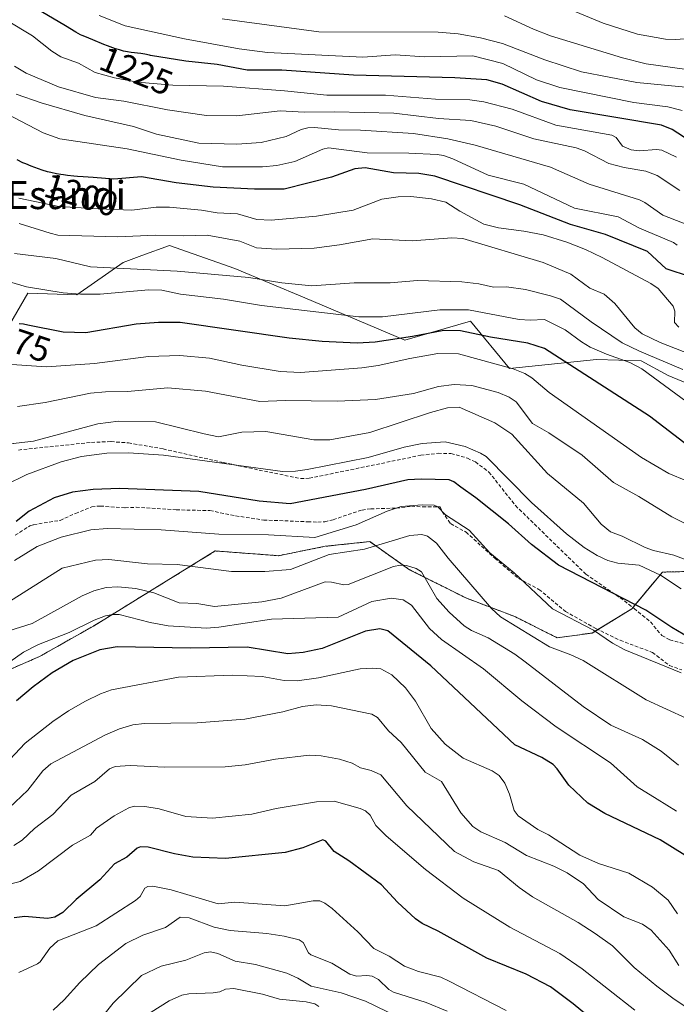
# Model space of a CAD drawing. Units: metres. Extents: x 658030 to 661483, y 4755700 to 4758092.
# Drawn here: x 659903 to 660090, y 4755854 to 4756134 of the extents above; entities that cross this region are included whole.
import ezdxf
from ezdxf.enums import TextEntityAlignment as Align

# ---------------------------------------------------------------- set-up
doc = ezdxf.new("R2010")
doc.units = ezdxf.units.M
doc.header["$MEASUREMENT"] = 0
doc.linetypes.add('TRAZOS', pattern=[0.75, 0.5, -0.25])
doc.linetypes.add('TRAZOSX2', pattern=[1.5, 1, -0.5])
for name, color, linetype, lineweight in [('Arbolado forestal', 92, 'TRAZOS', 0), ('Arbolado forestal CxS', 92, 'Continuous', 0), ('Curva de nivel maestra', 36, 'Continuous', 30), ('Curva de nivel normal', 36, 'Continuous', 0), ('Matorral', 135, 'Continuous', 0), ('Matorral CxS', 135, 'Continuous', 0), ('Roquedo', 95, 'Continuous', 0), ('Roquedo CxS', 135, 'Continuous', 0), ('Rótulo de curva de nivel directora', 19, 'Continuous', 0), ('Senda', 19, 'TRAZOSX2', 0), ('Texto cartográfico', 19, 'Continuous', 0)]:
    doc.layers.add(name, color=color, linetype=linetype, lineweight=lineweight)
doc.styles.add('Arial', font='txt', dxfattribs={"height": 0.2})

# ---------------------------------------------------------------- blocks, each defined once
blk = doc.blocks.new('*U161')
at = {"layer": 'Curva de nivel normal', "color": 36, "linetype": 'Continuous', "lineweight": 0}
blk.add_polyline3d([(660090.62, 4756069.46, 1205), (660089.57, 4756070.24, 1205), (660079.82, 4756074.36, 1205), (660073.76, 4756077.54, 1205), (660061.38, 4756080.06, 1205), (660046.9, 4756086.87, 1205), (660036.81, 4756089.42, 1205), (660026.69, 4756094.1, 1205), (660024.07, 4756095.03, 1205), (660022.31, 4756095.3, 1205), (660014.16, 4756095.7, 1205), (660002.35, 4756095.78, 1205), (659991.35, 4756097.23, 1205), (659989.76, 4756096.82, 1205), (659981.74, 4756093.3, 1205), (659976.58, 4756092.13, 1205), (659972.57, 4756091.78, 1205), (659961.16, 4756091.82, 1205), (659949.39, 4756093.64, 1205), (659934.04, 4756096.87, 1205), (659914.87, 4756099.74, 1205), (659910.12, 4756101.48, 1205), (659897.29, 4756108.06, 1205)], dxfattribs=at)
blk = doc.blocks.new('*U169')
at = {"layer": 'Curva de nivel normal', "color": 36, "linetype": 'Continuous', "lineweight": 0}
blk.add_polyline3d([(660096.93, 4755850.19, 1110), (660089.32, 4755855.3, 1110), (660084.78, 4755858.74, 1110), (660078.39, 4755864.06, 1110), (660072.14, 4755870.14, 1110), (660067.27, 4755873.73, 1110), (660062.44, 4755876.82, 1110), (660049.37, 4755884.16, 1110), (660045.61, 4755886.74, 1110), (660039.69, 4755891.59, 1110), (660032.73, 4755894.03, 1110), (660027.18, 4755897.05, 1110), (660013.59, 4755910.03, 1110), (660006.19, 4755918.82, 1110), (660003.51, 4755920.07, 1110), (660000.41, 4755920.79, 1110), (659998.09, 4755922.17, 1110), (659994.46, 4755923.28, 1110), (659989.27, 4755924.26, 1110), (659985.8, 4755924.46, 1110), (659976.2, 4755923.24, 1110), (659967.63, 4755921.69, 1110), (659961.9, 4755921.09, 1110), (659944.72, 4755921.04, 1110), (659934.85, 4755921.51, 1110), (659930.57, 4755921.17, 1110), (659928.98, 4755920.53, 1110), (659924.77, 4755916.96, 1110), (659918.08, 4755913.07, 1110), (659912.81, 4755907.55, 1110), (659907.65, 4755903.57, 1110), (659904.15, 4755900.26, 1110), (659901.76, 4755898.7, 1110)], dxfattribs=at)
blk = doc.blocks.new('*U170')
at = {"layer": 'Curva de nivel normal', "color": 36, "linetype": 'Continuous', "lineweight": 0}
blk.add_polyline3d([(660091.37, 4756085.02, 1215), (660084.89, 4756089.35, 1215), (660081.69, 4756090.55, 1215), (660075.48, 4756091.63, 1215), (660071.11, 4756092.77, 1215), (660064.17, 4756096.3, 1215), (660061.82, 4756097.19, 1215), (660049.74, 4756099.73, 1215), (660039, 4756103.39, 1215), (660031.86, 4756104.93, 1215), (660022.68, 4756105.52, 1215), (660009.92, 4756107.03, 1215), (659993.07, 4756107.44, 1215), (659984.44, 4756107.35, 1215), (659977.55, 4756107.71, 1215), (659965.22, 4756106.26, 1215), (659956.61, 4756106.37, 1215), (659945.45, 4756108, 1215), (659933.11, 4756110.43, 1215), (659925.01, 4756111.52, 1215), (659914.47, 4756114.59, 1215), (659905.23, 4756118.42, 1215), (659901.91, 4756120.4, 1215)], dxfattribs=at)
blk = doc.blocks.new('*U174')
at = {"layer": 'Curva de nivel normal', "color": 36, "linetype": 'Continuous', "lineweight": 0}
blk.add_polyline3d([(659903.13, 4755862.6, 1095), (659908.5, 4755865.03, 1095), (659909.24, 4755865.61, 1095), (659912.03, 4755869.51, 1095), (659914.24, 4755871.62, 1095), (659925.15, 4755875.9, 1095), (659936.4, 4755883.08, 1095), (659937.73, 4755884.24, 1095), (659939.06, 4755886.57, 1095), (659939.91, 4755887.01, 1095), (659941.35, 4755887.14, 1095), (659946.51, 4755886.08, 1095), (659959.92, 4755882.15, 1095), (659964.66, 4755882.6, 1095), (659978.92, 4755881.59, 1095), (659986.98, 4755883.01, 1095), (659988.83, 4755882.97, 1095), (659990.29, 4755882.31, 1095), (659992.34, 4755880.81, 1095), (659999.66, 4755874.14, 1095), (660004.24, 4755869.41, 1095), (660008.56, 4755867.22, 1095), (660013.01, 4755864.4, 1095), (660016.98, 4755862.9, 1095), (660023.29, 4755861.25, 1095), (660025.71, 4755860.08, 1095), (660041.88, 4755851.76, 1095)], dxfattribs=at)
blk = doc.blocks.new('*U179')
at = {"layer": 'Curva de nivel normal', "color": 36, "linetype": 'Continuous', "lineweight": 0}
blk.add_polyline3d([(659897.95, 4755966.49, 1140), (659915.55, 4755977.63, 1140), (659925.04, 4755979.9, 1140), (659928.79, 4755980.08, 1140), (659939.84, 4755978.89, 1140), (659948.24, 4755978.62, 1140), (659963.72, 4755976.63, 1140), (659973.19, 4755976.62, 1140), (659980.5, 4755977.24, 1140), (659991.55, 4755981.49, 1140), (660001.54, 4755983.01, 1140), (660014.5, 4755986.9, 1140), (660017.86, 4755987.19, 1140), (660019.51, 4755986.69, 1140), (660022.12, 4755984.72, 1140), (660025.42, 4755980.43, 1140), (660037.7, 4755966.14, 1140), (660040.26, 4755963.78, 1140), (660054.28, 4755955.2, 1140), (660060.36, 4755952.97, 1140), (660063.82, 4755951.33, 1140), (660081.73, 4755940.18, 1140), (660099.12, 4755932.17, 1140)], dxfattribs=at)
blk = doc.blocks.new('*U180')
at = {"layer": 'Curva de nivel normal', "color": 36, "linetype": 'Continuous', "lineweight": 0}
blk.add_polyline3d([(660093.32, 4756119.5, 1240), (660081.77, 4756121.12, 1240), (660075, 4756122.75, 1240), (660054.57, 4756129.09, 1240), (660049.73, 4756130.92, 1240), (660041.43, 4756134.7, 1240)], dxfattribs=at)
blk = doc.blocks.new('*U184')
at = {"layer": 'Curva de nivel normal', "color": 36, "linetype": 'Continuous', "lineweight": 0}
blk.add_polyline3d([(659900.62, 4755950.97, 1130), (659904.48, 4755953.73, 1130), (659908.81, 4755955.89, 1130), (659917.55, 4755959.29, 1130), (659924.61, 4755962.85, 1130), (659927.84, 4755964.1, 1130), (659929.85, 4755964.48, 1130), (659931.69, 4755964.41, 1130), (659940.54, 4755962.12, 1130), (659945.65, 4755961.25, 1130), (659956.59, 4755960.58, 1130), (659960.1, 4755960.82, 1130), (659975.09, 4755963.07, 1130), (659994.1, 4755963.72, 1130), (660003.62, 4755968.17, 1130), (660009.3, 4755969.12, 1130), (660012.58, 4755968.63, 1130), (660014.92, 4755967.12, 1130), (660020.04, 4755960.46, 1130), (660023.54, 4755957.3, 1130), (660035.49, 4755948.96, 1130), (660046.41, 4755939.83, 1130), (660056.14, 4755932.5, 1130), (660071.6, 4755922.19, 1130), (660079.22, 4755915.39, 1130), (660084.88, 4755911.94, 1130), (660090.42, 4755908.46, 1130)], dxfattribs=at)
blk = doc.blocks.new('*U194')
at = {"layer": 'Curva de nivel normal', "color": 36, "linetype": 'Continuous', "lineweight": 0}
blk.add_polyline3d([(659896.58, 4755905.95, 1115), (659905.71, 4755914.5, 1115), (659910.04, 4755920, 1115), (659912.3, 4755921.91, 1115), (659927.88, 4755930.17, 1115), (659931.79, 4755931.93, 1115), (659935.61, 4755933.07, 1115), (659938.94, 4755933.4, 1115), (659953.96, 4755933.59, 1115), (659967.47, 4755934.67, 1115), (659978.32, 4755936.71, 1115), (659983.89, 4755938.3, 1115), (659987.83, 4755938.78, 1115), (659992.15, 4755938.44, 1115), (660003.69, 4755936.1, 1115), (660005.23, 4755935.1, 1115), (660008.42, 4755931.35, 1115), (660012.06, 4755927.99, 1115), (660018.83, 4755919.54, 1115), (660023.52, 4755916.95, 1115), (660029.04, 4755908.05, 1115), (660032.39, 4755904.09, 1115), (660034.65, 4755902.57, 1115), (660041.58, 4755899.59, 1115), (660047.65, 4755895.87, 1115), (660055.46, 4755892.87, 1115), (660059.28, 4755890.99, 1115), (660063.88, 4755887.8, 1115), (660068.09, 4755883.32, 1115), (660075.42, 4755878.45, 1115), (660080.69, 4755876.3, 1115), (660083.23, 4755874.62, 1115), (660088.29, 4755868.9, 1115), (660091.06, 4755864.62, 1115)], dxfattribs=at)
blk = doc.blocks.new('*U195')
at = {"layer": 'Curva de nivel normal', "color": 36, "linetype": 'Continuous', "lineweight": 0}
blk.add_polyline3d([(660025.14, 4755851.57, 1090), (660019.11, 4755854.02, 1090), (660009.83, 4755857.02, 1090), (660008.49, 4755857.79, 1090), (660005.6, 4755860.59, 1090), (660003.73, 4755861.55, 1090), (660002.25, 4755861.74, 1090), (659999.32, 4755861.52, 1090), (659997.36, 4755862.09, 1090), (659992.3, 4755865.28, 1090), (659986.29, 4755867.65, 1090), (659985.62, 4755868.22, 1090), (659984.08, 4755871.15, 1090), (659982.97, 4755871.91, 1090), (659978.69, 4755872.93, 1090), (659973.74, 4755873.64, 1090), (659963.34, 4755874.5, 1090), (659958.82, 4755875.52, 1090), (659951.63, 4755878.19, 1090), (659949.09, 4755878.3, 1090), (659944.95, 4755875.43, 1090), (659938.46, 4755873.25, 1090), (659933.67, 4755870.83, 1090), (659925.88, 4755864.83, 1090), (659920.54, 4755859.71, 1090), (659916.12, 4755854.79, 1090), (659912.97, 4755851.9, 1090)], dxfattribs=at)
blk = doc.blocks.new('*U196')
at = {"layer": 'Curva de nivel normal', "color": 36, "linetype": 'Continuous', "lineweight": 0}
blk.add_polyline3d([(660098.88, 4756036.68, 1190), (660085.79, 4756041.78, 1190), (660080.64, 4756044.3, 1190), (660078.52, 4756045.98, 1190), (660072.8, 4756052.93, 1190), (660069.84, 4756055.59, 1190), (660065.75, 4756057.29, 1190), (660060.28, 4756061.23, 1190), (660052.42, 4756064.54, 1190), (660029.61, 4756071.44, 1190), (660026.45, 4756071.57, 1190), (660015.16, 4756070.78, 1190), (660003.95, 4756071.32, 1190), (659994.5, 4756069.56, 1190), (659987.27, 4756068.64, 1190), (659976.54, 4756068.37, 1190), (659970.8, 4756068.73, 1190), (659966.1, 4756070.61, 1190), (659956.75, 4756072.36, 1190), (659950.13, 4756072.12, 1190), (659942.04, 4756072.37, 1190), (659931.36, 4756071.91, 1190), (659914.32, 4756072.32, 1190), (659912.05, 4756072.92, 1190), (659903.3, 4756075.64, 1190)], dxfattribs=at)
blk = doc.blocks.new('*U197')
at = {"layer": 'Curva de nivel normal', "color": 36, "linetype": 'Continuous', "lineweight": 0}
blk.add_polyline3d([(660091.09, 4756046.19, 1195), (660089.82, 4756047.48, 1195), (660089.93, 4756050.7, 1195), (660089.49, 4756052.13, 1195), (660085.16, 4756057.15, 1195), (660083.13, 4756058.62, 1195), (660069.26, 4756066.01, 1195), (660064.47, 4756068.31, 1195), (660059.2, 4756070.31, 1195), (660052.42, 4756072.4, 1195), (660046.94, 4756073.51, 1195), (660039.72, 4756074.41, 1195), (660035.55, 4756075.49, 1195), (660028.7, 4756079.18, 1195), (660024.69, 4756081.74, 1195), (660020.64, 4756082.67, 1195), (660014.79, 4756083.3, 1195), (660011.19, 4756083.27, 1195), (660006.53, 4756082.6, 1195), (659998.31, 4756079.42, 1195), (659987.87, 4756077.76, 1195), (659975.05, 4756076.61, 1195), (659970.92, 4756076.85, 1195), (659965.4, 4756078.43, 1195), (659959.59, 4756078.74, 1195), (659955.13, 4756079.46, 1195), (659946.11, 4756080.28, 1195), (659942.3, 4756080.3, 1195), (659935.32, 4756079.47, 1195), (659925.76, 4756079.83, 1195), (659914.56, 4756080.51, 1195), (659903.19, 4756082.83, 1195)], dxfattribs=at)
blk = doc.blocks.new('*U200')
at = {"layer": 'Curva de nivel normal', "color": 36, "linetype": 'Continuous', "lineweight": 0}
blk.add_polyline3d([(660091.68, 4755947.82, 1145), (660075.67, 4755954.38, 1145), (660072.17, 4755956.29, 1145), (660066.72, 4755959.99, 1145), (660055.14, 4755966.02, 1145), (660044.21, 4755976.33, 1145), (660037.28, 4755982, 1145), (660031.41, 4755988.43, 1145), (660024.61, 4755992.75, 1145), (660022.43, 4755995.03, 1145), (660021.39, 4755995.49, 1145), (660018.02, 4755995.65, 1145), (660012, 4755995.17, 1145), (660008.03, 4755993.86, 1145), (659999.19, 4755989.92, 1145), (659987.47, 4755986.36, 1145), (659974.27, 4755987.13, 1145), (659960.08, 4755987.33, 1145), (659943.74, 4755988.5, 1145), (659928.34, 4755988.89, 1145), (659923.64, 4755988.52, 1145), (659915.19, 4755986.44, 1145), (659908.39, 4755983.79, 1145), (659901.98, 4755979.8, 1145)], dxfattribs=at)
blk = doc.blocks.new('*U202')
at = {"layer": 'Curva de nivel normal', "color": 36, "linetype": 'Continuous', "lineweight": 0}
blk.add_polyline3d([(660104.49, 4756016.68, 1180), (660080.52, 4756034.36, 1180), (660077.09, 4756036.12, 1180), (660070.48, 4756038.47, 1180), (660065.82, 4756040.53, 1180), (660063.32, 4756041.97, 1180), (660058.72, 4756045.39, 1180), (660052.78, 4756048.4, 1180), (660048.76, 4756048.12, 1180), (660045.57, 4756048.34, 1180), (660031.15, 4756051.11, 1180), (660023.02, 4756051.13, 1180), (660006.69, 4756049.14, 1180), (659999.96, 4756049.14, 1180), (659972.22, 4756052.33, 1180), (659961.45, 4756054.14, 1180), (659949.18, 4756055.59, 1180), (659943.9, 4756056.74, 1180), (659940.12, 4756056.83, 1180), (659926.33, 4756055.52, 1180), (659920.75, 4756055.52, 1180), (659915.81, 4756055.91, 1180), (659905.38, 4756057.69, 1180), (659897.93, 4756059.79, 1180)], dxfattribs=at)
blk = doc.blocks.new('*U203')
at = {"layer": 'Curva de nivel normal', "color": 36, "linetype": 'Continuous', "lineweight": 0}
blk.add_polyline3d([(659900.29, 4755959.82, 1135), (659906.98, 4755961.83, 1135), (659921.16, 4755969.7, 1135), (659924.57, 4755971.13, 1135), (659928, 4755972.11, 1135), (659931.38, 4755972.35, 1135), (659936.45, 4755971.81, 1135), (659941.58, 4755970.62, 1135), (659948.85, 4755967.76, 1135), (659953.86, 4755967.57, 1135), (659958.87, 4755966.72, 1135), (659972.33, 4755968.08, 1135), (659977.9, 4755969.12, 1135), (659990.35, 4755973.7, 1135), (659992.22, 4755973.63, 1135), (659995.67, 4755972.89, 1135), (659996.88, 4755973.01, 1135), (660009.82, 4755978.11, 1135), (660011.81, 4755978.5, 1135), (660013.51, 4755978.38, 1135), (660016.25, 4755977.54, 1135), (660017.76, 4755976.54, 1135), (660022.21, 4755968.98, 1135), (660025.67, 4755965.06, 1135), (660029.91, 4755961.2, 1135), (660032, 4755959.84, 1135), (660036.8, 4755957.75, 1135), (660044.4, 4755953.15, 1135), (660047.34, 4755951, 1135), (660063.86, 4755938.28, 1135), (660071.7, 4755932.95, 1135), (660080.7, 4755928.85, 1135), (660086.04, 4755925.58, 1135), (660090.99, 4755921.58, 1135)], dxfattribs=at)
blk = doc.blocks.new('*U206')
at = {"layer": 'Curva de nivel normal', "color": 36, "linetype": 'Continuous', "lineweight": 0}
blk.add_polyline3d([(660092.02, 4756107.83, 1230), (660087.94, 4756108.86, 1230), (660078.29, 4756110.09, 1230), (660057.14, 4756114.35, 1230), (660050.52, 4756116.55, 1230), (660040.97, 4756121.21, 1230), (660032.43, 4756123.36, 1230), (660018.71, 4756123.07, 1230), (660010.28, 4756123.69, 1230), (660001.06, 4756122.97, 1230), (659973.99, 4756124.35, 1230), (659965.88, 4756125.33, 1230), (659950.33, 4756128.21, 1230), (659933.48, 4756131.92, 1230), (659926.07, 4756134.79, 1230)], dxfattribs=at)
blk = doc.blocks.new('*U208')
at = {"layer": 'Curva de nivel normal', "color": 36, "linetype": 'Continuous', "lineweight": 0}
blk.add_polyline3d([(659924.73, 4755847.2, 1085), (659930.02, 4755853.86, 1085), (659938.1, 4755861.76, 1085), (659943.74, 4755864.37, 1085), (659950.67, 4755866.1, 1085), (659955.94, 4755868.21, 1085), (659957.7, 4755868.48, 1085), (659959.85, 4755867.95, 1085), (659964.79, 4755865.84, 1085), (659970.58, 4755864.82, 1085), (659979.44, 4755862.4, 1085), (659982.62, 4755860.94, 1085), (659986.35, 4755858.67, 1085), (659994.95, 4755856.85, 1085), (660001.83, 4755854.48, 1085), (660014.17, 4755848.47, 1085)], dxfattribs=at)
blk = doc.blocks.new('*U210')
at = {"layer": 'Curva de nivel normal', "color": 36, "linetype": 'Continuous', "lineweight": 0}
blk.add_polyline3d([(659899.14, 4755921.61, 1120), (659905.02, 4755927.8, 1120), (659912.82, 4755933.97, 1120), (659917.27, 4755936.99, 1120), (659922.18, 4755939.82, 1120), (659926.41, 4755941.9, 1120), (659929.55, 4755942.98, 1120), (659948.61, 4755946.63, 1120), (659963.86, 4755947.21, 1120), (659972.47, 4755946.77, 1120), (659978.7, 4755945.69, 1120), (659982.45, 4755945.57, 1120), (659988.52, 4755946.39, 1120), (660000.33, 4755948.94, 1120), (660003.75, 4755949.21, 1120), (660006.25, 4755948.99, 1120), (660009.37, 4755947.3, 1120), (660013.27, 4755943.58, 1120), (660016.1, 4755939.81, 1120), (660020.6, 4755932.03, 1120), (660024.56, 4755927.52, 1120), (660029.65, 4755923.61, 1120), (660037.95, 4755919.92, 1120), (660039.88, 4755918.59, 1120), (660041.54, 4755916.5, 1120), (660042.84, 4755913.33, 1120), (660044.17, 4755908.65, 1120), (660045.33, 4755907.14, 1120), (660050.89, 4755903.29, 1120), (660053.98, 4755901.71, 1120), (660062.89, 4755896.01, 1120), (660068.19, 4755893.56, 1120), (660076.82, 4755890.88, 1120), (660083.56, 4755886.86, 1120), (660087.99, 4755883.16, 1120), (660090.66, 4755879.25, 1120)], dxfattribs=at)
blk = doc.blocks.new('*U211')
at = {"layer": 'Curva de nivel normal', "color": 36, "linetype": 'Continuous', "lineweight": 0}
blk.add_polyline3d([(660095.72, 4756128.43, 1245), (660090.01, 4756128.03, 1245), (660087.26, 4756128.14, 1245), (660079.34, 4756129.57, 1245), (660069.49, 4756132.66, 1245), (660051.89, 4756140.07, 1245)], dxfattribs=at)
blk = doc.blocks.new('*U219')
at = {"layer": 'Curva de nivel normal', "color": 36, "linetype": 'Continuous', "lineweight": 0}
blk.add_polyline3d([(660096.03, 4756074.38, 1210), (660086.48, 4756077.99, 1210), (660081.39, 4756081.64, 1210), (660079.89, 4756082.38, 1210), (660065.55, 4756086.88, 1210), (660054.48, 4756091.66, 1210), (660033.12, 4756097.98, 1210), (660025.33, 4756099.79, 1210), (660015.48, 4756101.28, 1210), (660000.45, 4756102.24, 1210), (659994.13, 4756102.34, 1210), (659987.36, 4756102.95, 1210), (659985.45, 4756102.87, 1210), (659983.59, 4756102.37, 1210), (659979.29, 4756100.39, 1210), (659972.12, 4756098.74, 1210), (659965.27, 4756098.22, 1210), (659954.46, 4756098.5, 1210), (659942.36, 4756101.12, 1210), (659935.81, 4756103.29, 1210), (659921.94, 4756106.39, 1210), (659909.53, 4756110.01, 1210), (659902.43, 4756112.45, 1210)], dxfattribs=at)
blk = doc.blocks.new('*U222')
at = {"layer": 'Curva de nivel normal', "color": 36, "linetype": 'Continuous', "lineweight": 0}
blk.add_polyline3d([(660090.37, 4756094.53, 1220), (660086.18, 4756096.48, 1220), (660084.67, 4756096.75, 1220), (660079.9, 4756096.29, 1220), (660077.47, 4756096.6, 1220), (660075.06, 4756097.67, 1220), (660073.26, 4756100.09, 1220), (660071.98, 4756100.75, 1220), (660056.03, 4756103.64, 1220), (660043.59, 4756108.2, 1220), (660035.57, 4756110.3, 1220), (660031.52, 4756110.87, 1220), (660021.79, 4756111.03, 1220), (660007.58, 4756112.13, 1220), (659990.86, 4756112.17, 1220), (659978.81, 4756113.44, 1220), (659961.43, 4756114.77, 1220), (659946.99, 4756115.01, 1220), (659936.98, 4756115.9, 1220), (659930.39, 4756117.13, 1220), (659924.94, 4756118.61, 1220), (659920.13, 4756121.23, 1220), (659915.09, 4756123.11, 1220), (659912.59, 4756124.66, 1220), (659907.07, 4756129.01, 1220), (659891.68, 4756138.29, 1220)], dxfattribs=at)
blk = doc.blocks.new('*U225')
at = {"layer": 'Curva de nivel normal', "color": 36, "linetype": 'Continuous', "lineweight": 0}
blk.add_polyline3d([(660092.16, 4756034.15, 1185), (660079.88, 4756039.31, 1185), (660074.96, 4756041.75, 1185), (660066.1, 4756047.7, 1185), (660057.36, 4756054.14, 1185), (660054.57, 4756055.13, 1185), (660047.38, 4756056.86, 1185), (660041.96, 4756057.66, 1185), (660038.28, 4756057.52, 1185), (660034.12, 4756058.54, 1185), (660029.28, 4756059.09, 1185), (660016.69, 4756059.42, 1185), (660008.88, 4756058.81, 1185), (659998.65, 4756058.81, 1185), (659986.57, 4756057.94, 1185), (659978.09, 4756058.78, 1185), (659968.69, 4756060.27, 1185), (659948.22, 4756062.06, 1185), (659923.55, 4756063.3, 1185), (659913.68, 4756065.71, 1185), (659901.91, 4756067.14, 1185)], dxfattribs=at)
blk = doc.blocks.new('*U226')
at = {"layer": 'Curva de nivel normal', "color": 36, "linetype": 'Continuous', "lineweight": 0}
blk.add_polyline3d([(659899.49, 4755887.42, 1105), (659903.52, 4755888.5, 1105), (659908.78, 4755891.53, 1105), (659918.41, 4755898.77, 1105), (659923.54, 4755901.63, 1105), (659925.28, 4755903.69, 1105), (659930.31, 4755907.15, 1105), (659934.5, 4755909.43, 1105), (659936, 4755909.91, 1105), (659939.07, 4755909.82, 1105), (659943.09, 4755909.17, 1105), (659950.72, 4755906.99, 1105), (659958.32, 4755906.54, 1105), (659969.46, 4755907.62, 1105), (659976.44, 4755909.27, 1105), (659987.94, 4755911.12, 1105), (659992.98, 4755911.33, 1105), (660000.39, 4755909.26, 1105), (660001.87, 4755908.59, 1105), (660003.15, 4755907.31, 1105), (660004.76, 4755904.38, 1105), (660007.77, 4755901.45, 1105), (660018.95, 4755891.88, 1105), (660029.67, 4755883.74, 1105), (660042.94, 4755875.45, 1105), (660057.21, 4755868.04, 1105), (660063.56, 4755863.63, 1105), (660078.54, 4755851.91, 1105)], dxfattribs=at)
blk = doc.blocks.new('*U229')
at = {"layer": 'Curva de nivel normal', "color": 36, "linetype": 'Continuous', "lineweight": 0}
blk.add_polyline3d([(659988.58, 4755852.88, 1080), (659987.43, 4755853.64, 1080), (659984.95, 4755854.25, 1080), (659977.38, 4755855.04, 1080), (659972.55, 4755856.43, 1080), (659964.41, 4755858, 1080), (659962.05, 4755857.84, 1080), (659960.36, 4755857.12, 1080), (659958.46, 4755856.79, 1080), (659951.6, 4755856.5, 1080), (659949.61, 4755856.12, 1080), (659945.99, 4755854.54, 1080), (659940.82, 4755851.27, 1080)], dxfattribs=at)
blk = doc.blocks.new('*U230')
at = {"layer": 'Curva de nivel normal', "color": 36, "linetype": 'Continuous', "lineweight": 0}
blk.add_polyline3d([(660102.14, 4755976.54, 1160), (660089.66, 4755981.36, 1160), (660083.89, 4755982.66, 1160), (660081.43, 4755983.54, 1160), (660074.95, 4755986.71, 1160), (660071.65, 4755987.92, 1160), (660068.92, 4755990.13, 1160), (660063.92, 4755996.11, 1160), (660053.7, 4756004.57, 1160), (660043.49, 4756015.74, 1160), (660038.64, 4756018.97, 1160), (660028.51, 4756023.44, 1160), (660025.25, 4756023.27, 1160), (660020.4, 4756021.91, 1160), (660003.08, 4756016.22, 1160), (659991.72, 4756014.1, 1160), (659987.17, 4756014.14, 1160), (659973.49, 4756016.49, 1160), (659966.61, 4756016.28, 1160), (659960.06, 4756014.95, 1160), (659955.93, 4756015.81, 1160), (659942.11, 4756019.21, 1160), (659931.55, 4756019.46, 1160), (659925.65, 4756018.65, 1160), (659907.32, 4756013.75, 1160), (659895.79, 4756012.45, 1160)], dxfattribs=at)
blk = doc.blocks.new('*U232')
at = {"layer": 'Curva de nivel normal', "color": 36, "linetype": 'Continuous', "lineweight": 0}
blk.add_polyline3d([(660092.96, 4756114.41, 1235), (660079.14, 4756115.82, 1235), (660063.38, 4756118.78, 1235), (660052.94, 4756122.25, 1235), (660040.89, 4756126.88, 1235), (660034.59, 4756128.48, 1235), (660028.21, 4756129.63, 1235), (660022.57, 4756130.08, 1235), (659988.58, 4756130.23, 1235), (659961.05, 4756133.89, 1235)], dxfattribs=at)
blk = doc.blocks.new('*U240')
at = {"layer": 'Curva de nivel maestra', "color": 36, "linetype": 'Continuous', "lineweight": 30}
blk.add_polyline3d([(660093.75, 4756012.37, 1175), (660082.7, 4756020.82, 1175), (660052.86, 4756040.06, 1175), (660048.09, 4756041.6, 1175), (660037.4, 4756043.33, 1175), (660028.87, 4756045.13, 1175), (660024.15, 4756045.27, 1175), (660015.22, 4756043.49, 1175), (660004.57, 4756041.86, 1175), (659999.46, 4756041.65, 1175), (659989.49, 4756042.1, 1175), (659980.13, 4756043.07, 1175), (659949.07, 4756047.51, 1175), (659942.89, 4756047.49, 1175), (659936.62, 4756047.02, 1175), (659922.21, 4756044.57, 1175), (659915.84, 4756044.73, 1175), (659905.73, 4756046.78, 1175), (659904.5, 4756046.99, 1175), (659903.28, 4756047.17, 1175)], dxfattribs=at)
blk = doc.blocks.new('*U241')
at = {"layer": 'Curva de nivel maestra', "color": 36, "linetype": 'Continuous', "lineweight": 30}
blk.add_polyline3d([(660094.27, 4756099.04, 1225), (660089.17, 4756102.43, 1225), (660086.08, 4756103.63, 1225), (660060.14, 4756107.97, 1225), (660051.96, 4756110.41, 1225), (660040.75, 4756115.34, 1225), (660036.38, 4756116.5, 1225), (660027.26, 4756117.14, 1225), (659998.49, 4756117.82, 1225), (659978.04, 4756119.24, 1225), (659968.22, 4756119.3, 1225), (659959.67, 4756120.94, 1225), (659950.7, 4756121.8, 1225), (659940.63, 4756123.5, 1225), (659940.4, 4756123.54, 1225), (659939.03, 4756123.82, 1225), (659937.86, 4756124.03, 1225), (659935.12, 4756124.35, 1225), (659934.09, 4756124.51, 1225), (659933.54, 4756124.61, 1225), (659932.98, 4756124.73, 1225), (659931.83, 4756125.03, 1225), (659930.66, 4756125.38, 1225), (659929.89, 4756125.64, 1225), (659928.39, 4756126.18, 1225), (659927.35, 4756126.6, 1225), (659924.21, 4756127.93, 1225), (659921.95, 4756128.82, 1225), (659921.16, 4756129.17, 1225), (659920.75, 4756129.37, 1225), (659919.38, 4756130.13, 1225), (659916.45, 4756131.87, 1225), (659906.34, 4756137.91, 1225)], dxfattribs=at)
blk = doc.blocks.new('*U243')
at = {"layer": 'Curva de nivel maestra', "color": 36, "linetype": 'Continuous', "lineweight": 30}
blk.add_polyline3d([(660098.71, 4755955.05, 1150), (660089.05, 4755960.69, 1150), (660081.66, 4755965.69, 1150), (660056.85, 4755978.46, 1150), (660049.16, 4755984.37, 1150), (660042.54, 4755990.19, 1150), (660033.3, 4755997.59, 1150), (660029.04, 4756000.62, 1150), (660027, 4756002.22, 1150), (660025.68, 4756002.76, 1150), (660017.72, 4756002.95, 1150), (660013.92, 4756002.71, 1150), (660001.88, 4755999.99, 1150), (659980.41, 4755995.88, 1150), (659971.6, 4755996.68, 1150), (659954.4, 4755999.46, 1150), (659931.83, 4756000.27, 1150), (659924.33, 4756000.04, 1150), (659918.41, 4755999.23, 1150), (659913.2, 4755997.6, 1150), (659906.1, 4755993.8, 1150), (659902.44, 4755990.87, 1150)], dxfattribs=at)
blk = doc.blocks.new('*U245')
at = {"layer": 'Curva de nivel maestra', "color": 36, "linetype": 'Continuous', "lineweight": 30}
blk.add_polyline3d([(660092.78, 4755895.99, 1125), (660085.73, 4755900.36, 1125), (660070.04, 4755907.83, 1125), (660065.12, 4755910.75, 1125), (660059.71, 4755915.84, 1125), (660056.42, 4755920.57, 1125), (660055.27, 4755921.74, 1125), (660052.1, 4755923.75, 1125), (660044.42, 4755927.36, 1125), (660020.46, 4755949.85, 1125), (660008.19, 4755959.81, 1125), (660005.98, 4755960.32, 1125), (660001.9, 4755959.73, 1125), (659989.53, 4755954.8, 1125), (659984.15, 4755953.67, 1125), (659979.75, 4755953.29, 1125), (659968.15, 4755955.12, 1125), (659952.08, 4755954.81, 1125), (659931.12, 4755955.22, 1125), (659926.22, 4755954.42, 1125), (659918.63, 4755951.39, 1125), (659912.69, 4755947.87, 1125), (659907.3, 4755943.9, 1125), (659902.55, 4755939.92, 1125)], dxfattribs=at)
blk = doc.blocks.new('*U247')
at = {"layer": 'Curva de nivel maestra', "color": 36, "linetype": 'Continuous', "lineweight": 30}
blk.add_polyline3d([(660074.52, 4755842.48, 1100), (660061.02, 4755853.71, 1100), (660054.48, 4755858.56, 1100), (660047.58, 4755862.14, 1100), (660036.4, 4755866.69, 1100), (660022.57, 4755874.39, 1100), (660018, 4755876.53, 1100), (660016.11, 4755877.89, 1100), (660011, 4755882.58, 1100), (660006.38, 4755887.53, 1100), (659997.1, 4755894.38, 1100), (659992.94, 4755897.05, 1100), (659990.57, 4755899.92, 1100), (659989.74, 4755900.31, 1100), (659984.05, 4755898.03, 1100), (659979.02, 4755896.73, 1100), (659961.99, 4755895.03, 1100), (659952.69, 4755895.44, 1100), (659947.49, 4755896.32, 1100), (659939.99, 4755898.22, 1100), (659937.82, 4755898.35, 1100), (659936.84, 4755897.93, 1100), (659933.95, 4755895.39, 1100), (659930.44, 4755893.52, 1100), (659926.28, 4755888.95, 1100), (659919.48, 4755883.34, 1100), (659915.68, 4755879.65, 1100), (659913.41, 4755878.31, 1100), (659911.35, 4755877.94, 1100), (659904.88, 4755878.49, 1100), (659901.84, 4755878.12, 1100)], dxfattribs=at)
blk = doc.blocks.new('*U254')
at = {"layer": 'Curva de nivel maestra', "color": 36, "linetype": 'Continuous', "lineweight": 30}
blk.add_polyline3d([(660094.39, 4756060.51, 1200), (660087.44, 4756062.79, 1200), (660082.17, 4756067.71, 1200), (660070.21, 4756072.54, 1200), (660060.19, 4756075.38, 1200), (660045.84, 4756080.96, 1200), (660021.64, 4756089.12, 1200), (660017.04, 4756089.93, 1200), (660009.79, 4756090.09, 1200), (660001.81, 4756091.46, 1200), (659998.83, 4756091.26, 1200), (659992.16, 4756088.85, 1200), (659978.68, 4756085.46, 1200), (659970.26, 4756085.46, 1200), (659958.46, 4756086, 1200), (659947.98, 4756087.22, 1200), (659938.13, 4756088.93, 1200), (659930.22, 4756088.28, 1200), (659924.36, 4756088.76, 1200), (659921.52, 4756088.94, 1200), (659919.87, 4756089.07, 1200), (659918.86, 4756089.16, 1200), (659917.06, 4756089.35, 1200), (659915.88, 4756089.5, 1200), (659915.16, 4756089.6, 1200), (659913.88, 4756089.82, 1200), (659912.28, 4756090.15, 1200), (659911.38, 4756090.38, 1200), (659909.83, 4756090.85, 1200), (659907.73, 4756091.57, 1200), (659906.71, 4756091.96, 1200), (659905.16, 4756092.6, 1200), (659904.36, 4756092.95, 1200), (659902.66, 4756093.74, 1200)], dxfattribs=at)

msp = doc.modelspace()

# ---------------------------------------------------------------- linework, layer by layer
at = {"layer": 'Arbolado forestal', "color": 92, "linetype": 'TRAZOS', "lineweight": 0}
msp.add_polyline3d([(660114.38, 4755977.16, 1163.45), (660086.39, 4755976.5, 1155.01), (660077.98, 4755966.42, 1149.06), (660077.68, 4755966.05, 1148.9), (660068.01, 4755960.15, 1144.87), (660066.39, 4755959.16, 1144.16), (660056.4, 4755957.82, 1141.32), (660044.4, 4755963.83, 1140.79), (660030.4, 4755969.16, 1138.14), (660014.41, 4755977.17, 1134.08), (660003.08, 4755985.17, 1140.28), (659990.41, 4755983.83, 1140.91), (659977.08, 4755981.17, 1141.28), (659959.09, 4755982.5, 1141.85), (659924.43, 4755961.16, 1128.36), (659909.1, 4755952.49, 1127.32), (659892.74, 4755945.37, 1129.88)], dxfattribs=at)
at = {"layer": 'Arbolado forestal CxS', "color": 92, "linetype": 'Continuous', "lineweight": 0}
msp.add_polyline3d([(659727.29, 4755859.13, 1066.71), (659799.82, 4755854.66, 1091.58), (659809.92, 4755856.83, 1092.84), (659824.86, 4755868.65, 1096.7), (659840.42, 4755905.26, 1112.78), (659850.67, 4755926.5, 1121.64), (659857.94, 4755940.03, 1127.3), (659873.71, 4755944.25, 1133), (659892.74, 4755945.37, 1129.88), (659909.1, 4755952.49, 1127.32), (659924.43, 4755961.16, 1128.36), (659959.09, 4755982.5, 1141.85), (659977.08, 4755981.17, 1141.28), (659990.41, 4755983.83, 1140.91), (660003.08, 4755985.17, 1140.28), (660014.41, 4755977.16, 1134.08), (660030.4, 4755969.16, 1138.14), (660044.4, 4755963.83, 1140.79), (660056.4, 4755957.82, 1141.32), (660066.39, 4755959.16, 1144.16), (660077.68, 4755966.05, 1148.9), (660086.39, 4755976.5, 1155.01), (660114.38, 4755977.16, 1163.45)], dxfattribs=at)
at = {"layer": 'Curva de nivel normal', "color": 36, "linetype": 'Continuous', "lineweight": 0}
for points in [[(660098.27, 4756000.34, 1170), (660088.23, 4756004.59, 1170), (660080.46, 4756009.06, 1170), (660054.19, 4756027.63, 1170), (660049.17, 4756031.75, 1170), (660047.2, 4756032.99, 1170), (660043.94, 4756034.3, 1170), (660028.37, 4756038.61, 1170), (660022.42, 4756038.7, 1170), (660014.44, 4756037.3, 1170), (660005.45, 4756035.31, 1170), (660000.79, 4756034.6, 1170), (659983.31, 4756033.32, 1170), (659977.6, 4756033.59, 1170), (659966.69, 4756035.38, 1170), (659957.42, 4756037.32, 1170), (659949.03, 4756038.12, 1170), (659940.07, 4756037.83, 1170), (659924.71, 4756035.88, 1170), (659911.08, 4756034.92, 1170), (659901.14, 4756035.56, 1170)], [(660096.03, 4755988.71, 1165), (660089.07, 4755992.19, 1165), (660079.71, 4755997.98, 1165), (660072.5, 4756001.94, 1165), (660063.51, 4756009.74, 1165), (660054.07, 4756016.12, 1165), (660049.39, 4756018.79, 1165), (660044.71, 4756024.92, 1165), (660042.73, 4756026.25, 1165), (660039.67, 4756027.58, 1165), (660032.16, 4756029.54, 1165), (660027.12, 4756029.9, 1165), (660022.65, 4756029.3, 1165), (660015.52, 4756027.29, 1165), (660004.73, 4756025.58, 1165), (659993.78, 4756025.09, 1165), (659979, 4756025.29, 1165), (659971.81, 4756025, 1165), (659956.28, 4756027.96, 1165), (659945.55, 4756028.89, 1165), (659934.14, 4756027.86, 1165), (659927.83, 4756027.79, 1165), (659923.61, 4756027.38, 1165), (659910.65, 4756024.73, 1165), (659902.81, 4756023.57, 1165)], [(660091.76, 4755971.74, 1155), (660085.88, 4755975.63, 1155), (660079.77, 4755978.45, 1155), (660073.67, 4755979.05, 1155), (660070.88, 4755979.81, 1155), (660067.8, 4755981.2, 1155), (660064.12, 4755983.49, 1155), (660059.09, 4755987.38, 1155), (660049.11, 4755996.32, 1155), (660036.17, 4756009.35, 1155), (660034.57, 4756010.37, 1155), (660030.21, 4756012.19, 1155), (660024.54, 4756013.53, 1155), (660018.04, 4756013.07, 1155), (660012.86, 4756012.07, 1155), (660002.64, 4756009.14, 1155), (659985.24, 4756005.71, 1155), (659981.97, 4756005.17, 1155), (659978.28, 4756005.16, 1155), (659944.32, 4756009.8, 1155), (659934.36, 4756010.46, 1155), (659928.21, 4756010.37, 1155), (659921.04, 4756009.4, 1155), (659915.18, 4756007.89, 1155), (659905.41, 4756004.26, 1155), (659899.31, 4756001.26, 1155)]]:
    msp.add_polyline3d(points, dxfattribs=at)
at = {"layer": 'Matorral', "color": 135, "linetype": 'Continuous', "lineweight": 0}
msp.add_polyline3d([(660161.86, 4756001.9, 1188.62), (660088.02, 4756032.39, 1181.25), (660080.29, 4756036.64, 1182.07), (660067.58, 4756036.94, 1178.17), (660042.87, 4756034.4, 1169.35), (660031.74, 4756047.86, 1176.75), (660013.07, 4756042.52, 1174.17), (659984.55, 4756054.49, 1182.99), (659964.64, 4756062.86, 1186.19), (659946.05, 4756069.37, 1188.07), (659938.21, 4756066.53, 1186.72), (659932.83, 4756064.58, 1185.84), (659919.73, 4756055.35, 1179.76), (659905.77, 4756055.86, 1178.97), (659898.43, 4756043.19, 1173.18)], dxfattribs=at)
at = {"layer": 'Matorral CxS', "color": 135, "linetype": 'Continuous', "lineweight": 0}
msp.add_polyline3d([(660161.86, 4756001.9, 1188.62), (660088.02, 4756032.39, 1181.25), (660080.29, 4756036.64, 1182.07), (660067.58, 4756036.94, 1178.17), (660042.87, 4756034.4, 1169.35), (660031.74, 4756047.86, 1176.75), (660013.07, 4756042.52, 1174.17), (659984.55, 4756054.49, 1182.99), (659964.64, 4756062.86, 1186.19), (659946.05, 4756069.37, 1188.07), (659938.21, 4756066.53, 1186.72), (659932.83, 4756064.58, 1185.84), (659919.73, 4756055.35, 1179.76), (659905.77, 4756055.86, 1178.97), (659898.44, 4756043.19, 1173.18)], dxfattribs=at)
at = {"layer": 'Roquedo', "color": 95, "linetype": 'Continuous', "lineweight": 0}
for points in [[(660161.86, 4756001.9, 1188.62), (660088.02, 4756032.39, 1181.25), (660080.29, 4756036.64, 1182.07), (660067.58, 4756036.94, 1178.17), (660042.87, 4756034.4, 1169.35), (660031.74, 4756047.86, 1176.75), (660013.07, 4756042.52, 1174.17), (659984.55, 4756054.49, 1182.99), (659964.64, 4756062.86, 1186.19), (659946.05, 4756069.37, 1188.07), (659938.21, 4756066.53, 1186.72), (659932.83, 4756064.58, 1185.84), (659919.73, 4756055.35, 1179.76), (659905.77, 4756055.86, 1178.97), (659898.43, 4756043.19, 1173.18)], [(660114.38, 4755977.16, 1163.45), (660086.39, 4755976.5, 1155.01), (660077.98, 4755966.42, 1149.06), (660077.68, 4755966.05, 1148.9), (660068.01, 4755960.15, 1144.87), (660066.39, 4755959.16, 1144.16), (660056.4, 4755957.82, 1141.32), (660044.4, 4755963.83, 1140.79), (660030.4, 4755969.16, 1138.14), (660014.41, 4755977.17, 1134.08), (660003.08, 4755985.17, 1140.28), (659990.41, 4755983.83, 1140.91), (659977.08, 4755981.17, 1141.28), (659959.09, 4755982.5, 1141.85), (659924.43, 4755961.16, 1128.36), (659909.1, 4755952.49, 1127.32), (659892.74, 4755945.37, 1129.88)]]:
    msp.add_polyline3d(points, dxfattribs=at)
at = {"layer": 'Roquedo CxS', "color": 135, "linetype": 'Continuous', "lineweight": 0}
for points in [[(659898.44, 4756043.19, 1173.18), (659905.77, 4756055.86, 1178.97), (659919.73, 4756055.35, 1179.76), (659932.83, 4756064.58, 1185.84), (659938.21, 4756066.53, 1186.72), (659946.05, 4756069.37, 1188.07), (659964.64, 4756062.86, 1186.19), (659984.55, 4756054.49, 1182.99), (660013.07, 4756042.52, 1174.17), (660031.74, 4756047.86, 1176.75), (660042.87, 4756034.4, 1169.35), (660067.58, 4756036.94, 1178.17), (660080.29, 4756036.64, 1182.07), (660088.02, 4756032.39, 1181.25), (660161.86, 4756001.9, 1188.62)], [(660114.38, 4755977.16, 1163.45), (660086.39, 4755976.5, 1155.01), (660077.68, 4755966.05, 1148.9), (660066.39, 4755959.16, 1144.16), (660056.4, 4755957.82, 1141.32), (660044.4, 4755963.83, 1140.79), (660030.4, 4755969.16, 1138.14), (660014.41, 4755977.16, 1134.08), (660003.08, 4755985.17, 1140.28), (659990.41, 4755983.83, 1140.91), (659977.08, 4755981.17, 1141.28), (659959.09, 4755982.5, 1141.85), (659924.43, 4755961.16, 1128.36), (659909.1, 4755952.49, 1127.32), (659892.74, 4755945.37, 1129.88)]]:
    msp.add_polyline3d(points, dxfattribs=at)
at = {"layer": 'Senda', "color": 19, "linetype": 'TRAZOSX2', "lineweight": 0}
for points in [[(659903.06, 4756011.23, 1158.71), (659923.85, 4756013.41, 1157.1), (659929.42, 4756013.61, 1156.55), (659934.38, 4756013.26, 1156.26), (659944.26, 4756011.54, 1155.49), (659961.33, 4756007.68, 1154.89), (659975.97, 4756004.62, 1154.47), (659983.42, 4756003.11, 1153.67), (659985.86, 4756003.19, 1153.54), (660017.57, 4756009.72, 1153.36), (660022.54, 4756010.29, 1153.48), (660026.2, 4756010.24, 1153.55), (660030.89, 4756008.91, 1153.67), (660033.15, 4756007.83, 1153.61), (660037, 4756004.96, 1153.45), (660044.55, 4755995.42, 1152.73), (660064.59, 4755975.9, 1150.08), (660074.39, 4755969.2, 1149.17), (660078.34, 4755966.14, 1149.06), (660083, 4755962.31, 1148.84), (660086.26, 4755958.43, 1148.07), (660088.46, 4755957.24, 1148.1), (660093.24, 4755955.9, 1148.67)], [(659902.14, 4755986.98, 1147.65), (659906.32, 4755989.66, 1147.69), (659907.39, 4755989.99, 1147.57), (659914.95, 4755991.21, 1146.68), (659919.31, 4755993.2, 1146.99), (659923.93, 4755995.1, 1147.47), (659926.38, 4755995.28, 1147.47), (659933.44, 4755994.8, 1147.22), (659936.55, 4755994.94, 1147.33), (659947.98, 4755994.21, 1147.22), (659957.57, 4755994, 1147.34), (659964.88, 4755992.5, 1147.1), (659972.88, 4755991.31, 1146.82), (659985.44, 4755990.82, 1146.73), (659988.27, 4755990.73, 1146.42), (659990.26, 4755990.79, 1146.21), (659992.67, 4755991.41, 1146.25), (660000.89, 4755994.16, 1146.79), (660003.36, 4755994.5, 1146.48), (660010.66, 4755994.69, 1144.75), (660014.95, 4755995.21, 1144.67), (660018.15, 4755995.08, 1144.57), (660023.09, 4755995.07, 1145.33), (660023.66, 4755993.71, 1144.8), (660026.09, 4755990.28, 1143.9), (660030.48, 4755987.88, 1144.06), (660038.68, 4755980.43, 1144.45), (660045.44, 4755974.69, 1144.33), (660051.25, 4755971.59, 1145.26), (660058.75, 4755965.32, 1145.05), (660067.47, 4755960.41, 1144.85), (660074.35, 4755957.09, 1145.09), (660083.53, 4755953.66, 1145.4), (660088.43, 4755949.9, 1144.69), (660091.92, 4755948.68, 1144.89)]]:
    msp.add_polyline3d(points, dxfattribs=at)

# ---------------------------------------------------------------- block references
at = {"layer": 'Curva de nivel maestra', "color": 36, "linetype": 'Continuous', "lineweight": 30}
for name in ['*U241', '*U254', '*U240', '*U243', '*U245', '*U247']:
    msp.add_blockref(name, (0, 0), dxfattribs=at)
at = {"layer": 'Curva de nivel normal', "color": 36, "linetype": 'Continuous', "lineweight": 0}
for name in ['*U211', '*U180', '*U232', '*U206', '*U222', '*U170', '*U219', '*U161', '*U197', '*U196', '*U225', '*U202', '*U230', '*U200', '*U179', '*U203', '*U184', '*U210', '*U194', '*U169', '*U226', '*U174', '*U195', '*U208', '*U229']:
    msp.add_blockref(name, (0, 0), dxfattribs=at)

# ---------------------------------------------------------------- texts
at = {"layer": 'Rótulo de curva de nivel directora', "color": 19, "linetype": 'Continuous', "lineweight": 0, "style": 'Arial'}
for s, rotation, p in [('1225', -21.9912, (659936.62, 4756119.05)), ('1200', -16.8686, (659920.96, 4756083.79)), ('1175', -18.5088, (659901.8, 4756042.58))]:
    msp.add_text(s, height=7, rotation=rotation, dxfattribs=at).set_placement(p, align=Align.MIDDLE_CENTER)
at = {"layer": 'Texto cartográfico', "color": 19, "linetype": 'Continuous', "lineweight": 0, "style": 'Arial'}
msp.add_text('Carasol de Esandi', height=8, dxfattribs=at).set_placement((659888.67, 4756083.76), align=Align.MIDDLE_CENTER)

doc.saveas('drawing.dxf')
